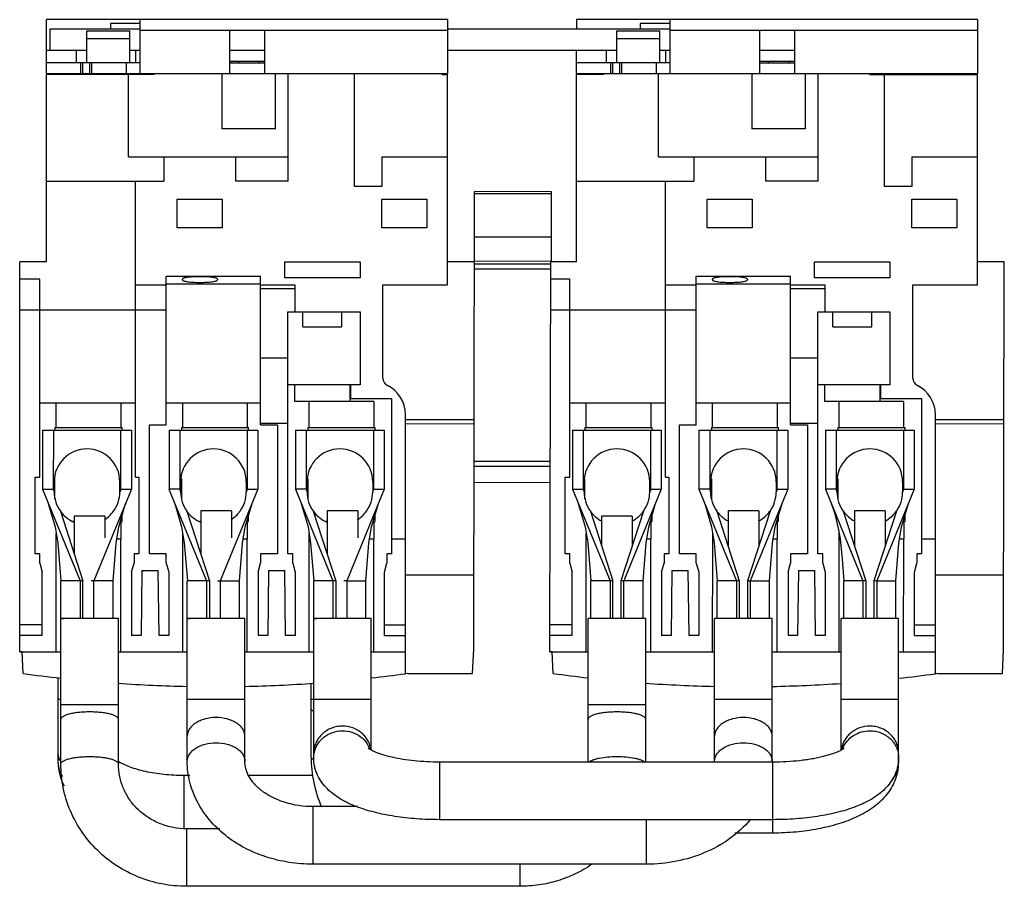
# Model space of a CAD drawing. Units: millimetres. Extents: x 25 to 208, y 84 to 245.
import ezdxf

# ---------------------------------------------------------------- set-up
doc = ezdxf.new("R2010")
doc.units = ezdxf.units.MM
doc.header["$LTSCALE"] = 21.325282
for name, color, linetype in [('00_COMPONENTS', 7, 'CONTINUOUS'), ('00_COMPONENTS_1', 7, 'CONTINUOUS'), ('00_COMPONENTS_2', 7, 'CONTINUOUS'), ('00_COMPONENTS_5', 7, 'CONTINUOUS')]:
    doc.layers.add(name, color=color, linetype=linetype)

msp = doc.modelspace()

# ---------------------------------------------------------------- linework, layer by layer
at = {"layer": '00_COMPONENTS', "color": 7, "linetype": 'Continuous'}
for p, q in [((29.56, 234.93), (29.56, 244.93)), ((104.06, 244.93), (29.56, 244.93)), ((41.41, 244.23), (41.41, 243.23)), ((46.91, 244.23), (41.41, 244.23)), ((46.91, 244.93), (46.91, 234.93)), ((104.06, 244.93), (104.06, 234.93)), ((128.06, 244.93), (128.06, 243.23)), ((202.56, 244.93), (128.06, 244.93)), ((139.91, 244.23), (139.91, 243.23)), ((145.41, 244.23), (139.91, 244.23)), ((145.41, 244.93), (145.41, 234.93)), ((202.56, 244.93), (202.56, 234.93)), ((30.21, 239.23), (30.21, 243.23)), ((30.21, 243.23), (46.91, 243.23)), ((37.04, 236.93), (37.04, 242.87)), ((37.04, 242.87), (45.04, 242.87)), ((45.04, 236.93), (45.04, 242.87)), ((104.06, 242.93), (46.91, 242.93)), ((63.56, 242.93), (63.56, 234.93)), ((70.06, 242.93), (70.06, 234.93)), ((104.06, 243.23), (145.41, 243.23)), ((135.54, 236.93), (135.54, 242.87)), ((135.54, 242.87), (143.54, 242.87)), ((143.54, 236.93), (143.54, 242.87)), ((202.56, 242.93), (145.41, 242.93)), ((162.06, 242.93), (162.06, 234.93)), ((168.56, 242.93), (168.56, 234.93)), ((37.04, 241.44), (45.04, 241.44)), ((135.54, 241.44), (143.54, 241.44)), ((29.56, 239.23), (37.04, 239.23)), ((35.11, 236.93), (35.11, 239.23)), ((45.04, 239.23), (46.91, 239.23)), ((46.11, 239.23), (46.11, 236.93)), ((63.56, 239.23), (70.06, 239.23)), ((104.06, 239.23), (135.54, 239.23)), ((128.06, 234.93), (128.06, 239.23)), ((133.61, 236.93), (133.61, 239.23)), ((143.54, 239.23), (145.41, 239.23)), ((144.61, 239.23), (144.61, 236.93)), ((162.06, 239.23), (168.56, 239.23)), ((46.91, 236.93), (29.56, 236.93)), ((35.91, 234.93), (35.91, 236.93)), ((36.21, 236.93), (36.21, 234.93)), ((37.61, 234.93), (37.61, 236.93)), ((37.91, 236.93), (37.91, 234.93)), ((44.41, 234.93), (44.41, 236.93)), ((63.56, 237.23), (70.06, 237.23)), ((63.56, 236.93), (70.06, 236.93)), ((65.31, 236.93), (65.31, 237.18)), ((145.41, 236.93), (128.06, 236.93)), ((134.41, 234.93), (134.41, 236.93)), ((134.71, 236.93), (134.71, 234.93)), ((136.11, 234.93), (136.11, 236.93)), ((136.41, 236.93), (136.41, 234.93)), ((142.91, 234.93), (142.91, 236.93)), ((162.06, 237.23), (168.56, 237.23)), ((162.06, 236.93), (168.56, 236.93)), ((163.81, 236.93), (163.81, 237.18)), ((29.56, 234.93), (104.06, 234.93)), ((29.56, 199.93), (29.56, 234.73)), ((49.56, 234.73), (29.56, 234.73)), ((44.81, 219.43), (44.81, 234.73)), ((49.56, 234.73), (49.56, 234.93)), ((62.13, 234.93), (62.13, 224.61)), ((72.13, 224.61), (72.13, 234.93)), ((74.46, 214.93), (74.46, 234.93)), ((86.81, 213.93), (86.81, 234.93)), ((103.06, 234.73), (103.06, 234.93)), ((103.06, 234.73), (104.06, 234.73)), ((104.06, 195.64), (104.06, 234.73)), ((128.06, 234.93), (202.56, 234.93)), ((128.06, 199.93), (128.06, 234.73)), ((133.06, 234.73), (128.06, 234.73)), ((133.06, 234.73), (133.06, 234.93)), ((143.31, 219.43), (143.31, 234.93)), ((160.62, 234.93), (160.62, 224.61)), ((170.62, 224.61), (170.62, 234.93)), ((172.96, 214.93), (172.96, 234.93)), ((182.56, 234.73), (182.56, 234.93)), ((182.56, 234.73), (202.56, 234.73)), ((185.31, 213.93), (185.31, 234.73)), ((202.56, 195.64), (202.56, 234.73)), ((72.13, 224.61), (62.13, 224.61)), ((170.62, 224.61), (160.62, 224.61)), ((44.81, 219.43), (74.46, 219.43)), ((51.36, 219.43), (51.36, 214.93)), ((64.76, 214.93), (64.76, 219.43)), ((91.86, 219.43), (91.86, 213.93)), ((91.86, 219.43), (104.06, 219.43)), ((143.31, 219.43), (172.96, 219.43)), ((149.86, 219.43), (149.86, 214.93)), ((163.26, 214.93), (163.26, 219.43)), ((190.36, 219.43), (202.56, 219.43)), ((190.36, 219.43), (190.36, 213.93)), ((29.56, 214.93), (51.36, 214.93)), ((46.06, 159.88), (46.06, 214.93)), ((74.46, 214.93), (64.76, 214.93)), ((128.06, 214.93), (149.86, 214.93)), ((144.56, 159.88), (144.56, 214.93)), ((172.96, 214.93), (163.26, 214.93)), ((91.86, 213.93), (86.81, 213.93)), ((108.94, 127.88), (109.08, 212.96)), ((123.39, 212.93), (109.08, 212.96)), ((123.39, 212.54), (109.08, 212.57)), ((123.37, 199.93), (123.39, 212.93)), ((190.36, 213.93), (185.31, 213.93)), ((53.85, 206.23), (53.85, 211.53)), ((53.85, 211.53), (62.2, 211.53)), ((62.2, 211.53), (62.2, 206.23)), ((91.88, 206.23), (91.88, 211.53)), ((91.88, 211.53), (100.23, 211.53)), ((100.23, 211.53), (100.23, 206.23)), ((152.35, 206.23), (152.35, 211.53)), ((152.35, 211.53), (160.7, 211.53)), ((160.7, 211.53), (160.7, 206.23)), ((190.38, 211.53), (198.73, 211.53)), ((190.38, 206.23), (190.38, 211.53)), ((198.73, 211.53), (198.73, 206.23)), ((62.2, 206.23), (53.85, 206.23)), ((100.23, 206.23), (91.88, 206.23)), ((160.7, 206.23), (152.35, 206.23)), ((198.73, 206.23), (190.38, 206.23)), ((123.37, 204.49), (109.07, 204.52)), ((24.56, 127.43), (24.56, 199.93)), ((29.56, 199.93), (24.56, 199.93)), ((73.81, 196.93), (73.81, 199.93)), ((73.81, 199.93), (87.81, 199.93)), ((87.81, 199.93), (87.81, 196.93)), ((109.06, 199.93), (104.06, 199.93)), ((109.06, 200.08), (123.37, 200.05)), ((109.06, 199.56), (123.3, 199.53)), ((123.06, 130.43), (123.3, 199.93)), ((128.06, 199.93), (123.3, 199.93)), ((172.31, 199.93), (186.31, 199.93)), ((172.31, 196.93), (172.31, 199.93)), ((186.31, 199.93), (186.31, 196.93)), ((207.56, 199.93), (202.56, 199.93)), ((207.43, 127.88), (207.56, 199.93)), ((123.29, 198.53), (109.06, 198.56)), ((28.31, 196.69), (24.56, 196.71)), ((28.31, 159.88), (28.31, 196.69)), ((51.81, 169.63), (51.81, 197.26)), ((51.81, 197.26), (69.31, 197.26)), ((51.81, 195.81), (69.31, 195.81)), ((54.8, 196.54), (54.8, 196.7)), ((61.3, 196.7), (61.3, 196.54)), ((69.31, 169.63), (69.31, 197.26)), ((87.81, 196.93), (73.81, 196.93)), ((126.81, 196.69), (123.29, 196.71)), ((126.81, 159.88), (126.81, 196.69)), ((150.31, 197.26), (167.81, 197.26)), ((150.31, 169.63), (150.31, 197.26)), ((150.31, 195.81), (167.81, 195.81)), ((153.3, 196.54), (153.3, 196.7)), ((159.8, 196.7), (159.8, 196.54)), ((167.81, 169.63), (167.81, 197.26)), ((186.31, 196.93), (172.31, 196.93)), ((51.81, 195.55), (46.06, 195.55)), ((75.76, 195.55), (69.31, 195.55)), ((69.31, 194.97), (75.76, 194.97)), ((75.76, 190.63), (75.76, 195.55)), ((92.06, 178.26), (92.06, 195.64)), ((92.06, 195.64), (104.06, 195.64)), ((150.31, 195.55), (144.56, 195.55)), ((174.26, 195.55), (167.81, 195.55)), ((167.81, 194.97), (174.26, 194.97)), ((174.26, 190.63), (174.26, 195.55)), ((190.56, 195.64), (202.56, 195.64)), ((190.56, 178.26), (190.56, 195.64)), ((28.31, 190.92), (24.56, 190.93)), ((51.81, 190.93), (28.31, 190.93)), ((74.41, 145.63), (74.41, 190.63)), ((74.41, 190.63), (87.81, 190.63)), ((77.21, 187.83), (77.21, 190.63)), ((84.41, 187.83), (84.41, 190.63)), ((87.81, 190.63), (87.81, 177.03)), ((126.81, 190.92), (123.27, 190.93)), ((150.31, 190.93), (126.81, 190.93)), ((172.91, 190.63), (186.31, 190.63)), ((172.91, 145.63), (172.91, 190.63)), ((175.71, 187.83), (175.71, 190.63)), ((182.91, 187.83), (182.91, 190.63)), ((186.31, 190.63), (186.31, 177.03)), ((77.21, 187.83), (84.41, 187.83)), ((175.71, 187.83), (182.91, 187.83)), ((69.31, 182.05), (74.41, 182.05)), ((167.81, 182.05), (172.91, 182.05)), ((87.81, 177.03), (74.41, 177.03)), ((75.71, 173.93), (75.71, 177.03)), ((85.91, 177.03), (85.91, 173.93)), ((86.06, 177.03), (86.06, 174.53)), ((186.31, 177.03), (172.91, 177.03)), ((174.21, 173.93), (174.21, 177.03)), ((184.41, 177.03), (184.41, 173.93)), ((184.56, 177.03), (184.56, 174.53)), ((90.36, 173.93), (75.71, 173.93)), ((78.36, 169.13), (78.36, 173.93)), ((86.06, 174.53), (93.71, 174.53)), ((90.36, 173.93), (90.36, 169.13)), ((93.71, 145.63), (93.71, 174.53)), ((188.85, 173.93), (174.21, 173.93)), ((176.85, 169.13), (176.85, 173.93)), ((184.56, 174.53), (192.21, 174.53)), ((188.85, 173.93), (188.85, 169.13)), ((192.21, 145.63), (192.21, 174.53)), ((28.31, 173.73), (46.06, 173.73)), ((31.36, 169.13), (31.36, 173.73)), ((43.36, 173.73), (43.36, 169.13)), ((51.81, 173.73), (69.31, 173.73)), ((54.86, 169.13), (54.86, 173.73)), ((66.86, 173.73), (66.86, 169.13)), ((126.81, 173.73), (144.56, 173.73)), ((129.85, 169.13), (129.85, 173.73)), ((141.85, 173.73), (141.85, 169.13)), ((150.31, 173.73), (167.81, 173.73)), ((153.35, 169.13), (153.35, 173.73)), ((165.35, 173.73), (165.35, 169.13)), ((96.26, 123.34), (96.26, 171.53)), ((109.01, 170.52), (96.26, 170.55)), ((194.75, 123.34), (194.75, 171.53)), ((207.51, 170.52), (194.75, 170.55)), ((28.82, 168.63), (28.82, 157.62)), ((28.82, 168.63), (45.32, 168.63)), ((30.82, 168.63), (30.81, 157.63)), ((31.11, 169.13), (31.11, 168.63)), ((31.11, 169.13), (43.61, 169.13)), ((43.32, 168.63), (43.32, 157.63)), ((43.61, 168.63), (43.61, 169.13)), ((45.32, 168.63), (45.32, 157.63)), ((48.66, 145.63), (48.66, 169.63)), ((48.66, 169.63), (51.81, 169.63)), ((52.32, 168.63), (52.32, 157.62)), ((52.32, 168.63), (68.82, 168.63)), ((54.32, 168.63), (54.31, 157.63)), ((54.61, 169.13), (54.61, 168.63)), ((54.61, 169.13), (67.11, 169.13)), ((66.82, 168.63), (66.82, 157.63)), ((67.11, 168.63), (67.11, 169.13)), ((68.82, 168.63), (68.82, 157.63)), ((69.31, 169.93), (74.41, 169.93)), ((69.31, 169.63), (72.46, 169.63)), ((72.46, 169.63), (72.46, 145.63)), ((75.82, 168.63), (75.82, 157.62)), ((75.82, 168.63), (92.32, 168.63)), ((77.82, 168.63), (77.81, 157.63)), ((78.11, 169.13), (78.11, 168.63)), ((78.11, 169.13), (90.61, 169.13)), ((90.32, 168.63), (90.32, 157.63)), ((90.61, 168.63), (90.61, 169.13)), ((92.32, 168.63), (92.32, 157.63)), ((96.26, 169.85), (109.01, 169.82)), ((127.31, 168.63), (143.81, 168.63)), ((127.31, 168.63), (127.31, 157.62)), ((129.31, 168.63), (129.31, 157.63)), ((129.61, 169.13), (142.11, 169.13)), ((129.61, 169.13), (129.61, 168.63)), ((141.81, 168.63), (141.81, 157.63)), ((142.11, 168.63), (142.11, 169.13)), ((143.81, 168.63), (143.81, 157.63)), ((147.16, 169.63), (150.31, 169.63)), ((147.16, 145.63), (147.16, 169.63)), ((150.81, 168.63), (167.31, 168.63)), ((150.81, 168.63), (150.81, 157.62)), ((152.81, 168.63), (152.81, 157.63)), ((153.11, 169.13), (165.61, 169.13)), ((153.11, 169.13), (153.11, 168.63)), ((165.31, 168.63), (165.31, 157.63)), ((165.61, 168.63), (165.61, 169.13)), ((167.31, 168.63), (167.31, 157.63)), ((167.81, 169.93), (172.91, 169.93)), ((167.81, 169.63), (170.96, 169.63)), ((170.96, 169.63), (170.96, 145.63)), ((174.31, 168.63), (190.81, 168.63)), ((174.31, 168.63), (174.31, 157.62)), ((176.31, 168.63), (176.31, 157.63)), ((176.61, 169.13), (189.11, 169.13)), ((176.61, 169.13), (176.61, 168.63)), ((188.81, 168.63), (188.81, 157.63)), ((189.11, 168.63), (189.11, 169.13)), ((190.81, 168.63), (190.81, 157.63)), ((194.75, 169.85), (207.5, 169.82)), ((109, 162.88), (123.17, 162.85)), ((123.17, 161.85), (109, 161.88)), ((27.41, 145.63), (27.41, 159.88)), ((27.41, 159.88), (28.31, 159.88)), ((31.11, 155.84), (31.11, 159.57)), ((46.06, 159.88), (46.71, 159.88)), ((46.71, 159.88), (46.71, 145.63)), ((54.61, 159.57), (54.61, 155.81)), ((78.11, 159.57), (78.11, 155.81)), ((125.91, 159.88), (126.81, 159.88)), ((125.91, 145.63), (125.91, 159.88)), ((129.61, 155.84), (129.61, 159.57)), ((144.56, 159.88), (145.21, 159.88)), ((145.21, 159.88), (145.21, 145.63)), ((153.11, 159.57), (153.11, 155.81)), ((176.61, 159.57), (176.61, 155.81)), ((28.81, 157.62), (35.79, 140.63)), ((30.97, 157.63), (30.82, 157.63)), ((30.97, 159.03), (30.97, 157.14)), ((45.32, 157.63), (38.34, 140.63)), ((43.17, 157.13), (43.17, 159.03)), ((43.32, 157.63), (43.17, 157.63)), ((43.28, 157.45), (43.22, 157.28)), ((43.33, 157.62), (43.28, 157.45)), ((43.33, 157.63), (45.32, 157.63)), ((54.31, 157.63), (52.31, 157.62)), ((52.31, 157.62), (59.29, 140.63)), ((54.47, 157.63), (54.32, 157.63)), ((54.47, 157.13), (54.47, 159.03)), ((68.82, 157.63), (61.84, 140.62)), ((66.67, 159.03), (66.67, 157.13)), ((66.82, 157.63), (66.67, 157.63)), ((66.78, 157.45), (66.72, 157.28)), ((66.83, 157.62), (66.78, 157.45)), ((66.83, 157.63), (68.82, 157.63)), ((77.81, 157.63), (75.81, 157.62)), ((75.81, 157.62), (82.79, 140.63)), ((77.97, 157.63), (77.82, 157.63)), ((77.97, 157.13), (77.97, 159.03)), ((92.32, 157.63), (85.34, 140.62)), ((90.17, 159.03), (90.17, 157.13)), ((90.32, 157.63), (90.17, 157.63)), ((90.28, 157.45), (90.22, 157.28)), ((90.33, 157.62), (90.28, 157.45)), ((90.33, 157.63), (92.32, 157.63)), ((123.16, 158.85), (108.99, 158.88)), ((127.31, 157.62), (134.29, 140.63)), ((129.46, 157.63), (129.31, 157.63)), ((129.46, 159.03), (129.46, 157.14)), ((143.81, 157.63), (136.84, 140.63)), ((141.66, 157.13), (141.66, 159.03)), ((141.81, 157.63), (141.66, 157.63)), ((141.77, 157.45), (141.72, 157.28)), ((141.83, 157.62), (141.77, 157.45)), ((141.82, 157.63), (143.81, 157.63)), ((152.81, 157.63), (150.81, 157.62)), ((150.81, 157.62), (157.78, 140.63)), ((152.96, 157.63), (152.81, 157.63)), ((152.96, 157.13), (152.96, 159.03)), ((167.31, 157.63), (160.34, 140.62)), ((165.16, 159.03), (165.16, 157.13)), ((165.31, 157.63), (165.16, 157.63)), ((165.27, 157.45), (165.22, 157.28)), ((165.33, 157.62), (165.27, 157.45)), ((165.32, 157.63), (167.31, 157.63)), ((176.31, 157.63), (174.31, 157.62)), ((174.31, 157.62), (181.28, 140.63)), ((176.46, 157.63), (176.31, 157.63)), ((176.46, 157.13), (176.46, 159.03)), ((190.81, 157.63), (183.84, 140.62)), ((188.66, 159.03), (188.66, 157.13)), ((188.81, 157.63), (188.66, 157.63)), ((188.77, 157.45), (188.72, 157.28)), ((188.83, 157.62), (188.77, 157.45)), ((188.82, 157.63), (190.81, 157.63)), ((43.22, 157.28), (43.17, 157.1)), ((66.72, 157.28), (66.67, 157.1)), ((90.22, 157.28), (90.17, 157.1)), ((141.72, 157.28), (141.66, 157.1)), ((165.22, 157.28), (165.16, 157.1)), ((188.72, 157.28), (188.66, 157.1)), ((32.13, 153.54), (36.32, 140.63)), ((43.61, 151.63), (43.61, 152.86)), ((55.63, 153.54), (59.82, 140.63)), ((67.11, 151.63), (67.11, 152.86)), ((79.13, 153.54), (83.31, 140.63)), ((90.61, 151.63), (90.61, 152.86)), ((130.63, 153.54), (134.81, 140.63)), ((140.51, 153.56), (136.31, 140.63)), ((142.11, 151.63), (142.11, 152.86)), ((154.13, 153.54), (158.31, 140.63)), ((164.01, 153.56), (159.81, 140.63)), ((165.61, 151.63), (165.61, 152.86)), ((177.63, 153.54), (181.81, 140.63)), ((187.51, 153.56), (183.31, 140.63)), ((189.11, 151.63), (189.11, 152.86)), ((34.71, 151.63), (34.46, 151.63)), ((43.36, 151.63), (43.36, 148.38)), ((43.36, 151.63), (43.61, 151.63)), ((58.21, 151.63), (57.96, 151.63)), ((66.86, 151.63), (66.86, 148.38)), ((66.86, 151.63), (67.11, 151.63)), ((81.71, 151.63), (81.46, 151.63)), ((90.36, 151.63), (90.36, 148.38)), ((90.36, 151.63), (90.61, 151.63)), ((142.11, 151.63), (141.86, 151.63)), ((141.86, 151.63), (141.86, 148.38)), ((165.61, 151.63), (165.36, 151.63)), ((165.36, 151.63), (165.36, 148.38)), ((189.11, 151.63), (188.86, 151.63)), ((188.86, 151.63), (188.86, 148.38)), ((31.36, 148.38), (31.36, 149.4)), ((31.36, 127.43), (31.36, 148.38)), ((31.53, 148.38), (31.36, 148.38)), ((43.36, 148.38), (42.6, 148.38)), ((43.36, 127.43), (43.36, 148.38)), ((54.86, 148.38), (54.86, 149.4)), ((54.86, 127.43), (54.86, 148.38)), ((55.03, 148.38), (54.86, 148.38)), ((66.86, 148.38), (66.1, 148.38)), ((66.86, 127.43), (66.86, 148.38)), ((78.36, 148.38), (78.36, 149.4)), ((78.36, 127.43), (78.36, 148.38)), ((78.53, 148.38), (78.36, 148.38)), ((90.36, 148.38), (89.6, 148.38)), ((90.36, 127.43), (90.36, 148.38)), ((93.71, 148.43), (96.26, 148.43)), ((129.85, 127.43), (129.86, 148.38)), ((129.86, 148.38), (129.86, 149.4)), ((130.02, 148.38), (129.86, 148.38)), ((141.86, 148.38), (141.1, 148.38)), ((141.85, 127.43), (141.86, 148.38)), ((153.35, 127.43), (153.36, 148.38)), ((153.36, 148.38), (153.36, 149.4)), ((153.52, 148.38), (153.36, 148.38)), ((165.36, 148.38), (164.6, 148.38)), ((165.35, 127.43), (165.36, 148.38)), ((176.85, 127.43), (176.86, 148.38)), ((176.86, 148.38), (176.86, 149.51)), ((177.04, 148.38), (176.86, 148.38)), ((188.86, 148.38), (188.1, 148.38)), ((188.85, 127.43), (188.86, 148.38)), ((192.21, 148.43), (194.75, 148.43)), ((28.31, 145.63), (27.41, 145.63)), ((28.31, 143.91), (28.31, 145.63)), ((45.81, 145.63), (45.81, 143.91)), ((46.71, 145.63), (45.81, 145.63)), ((51.81, 145.63), (48.66, 145.63)), ((51.81, 143.91), (51.81, 145.63)), ((69.31, 145.63), (69.31, 143.91)), ((72.46, 145.63), (69.31, 145.63)), ((75.31, 145.63), (74.41, 145.63)), ((75.31, 143.91), (75.31, 145.63)), ((92.81, 145.63), (92.81, 143.91)), ((93.71, 145.63), (92.81, 145.63)), ((126.81, 145.63), (125.91, 145.63)), ((126.81, 143.91), (126.81, 145.63)), ((145.21, 145.63), (144.31, 145.63)), ((144.31, 145.63), (144.31, 143.91)), ((150.31, 145.63), (147.16, 145.63)), ((150.31, 143.91), (150.31, 145.63)), ((170.96, 145.63), (167.81, 145.63)), ((167.81, 145.63), (167.81, 143.91)), ((173.81, 145.63), (172.91, 145.63)), ((173.81, 143.91), (173.81, 145.63)), ((192.21, 145.63), (191.31, 145.63)), ((191.31, 145.63), (191.31, 143.91)), ((28.31, 143.91), (28.76, 142.23)), ((45.36, 142.23), (45.81, 143.91)), ((51.81, 143.91), (52.26, 142.23)), ((68.86, 142.23), (69.31, 143.91)), ((75.31, 143.91), (75.76, 142.23)), ((92.36, 142.23), (92.81, 143.91)), ((126.81, 143.91), (127.26, 142.23)), ((143.86, 142.23), (144.31, 143.91)), ((150.31, 143.91), (150.76, 142.23)), ((167.36, 142.23), (167.81, 143.91)), ((173.81, 143.91), (174.26, 142.23)), ((190.86, 142.23), (191.31, 143.91)), ((28.76, 130.43), (28.76, 142.23)), ((45.36, 142.23), (45.36, 130.43)), ((47.29, 142.54), (47.15, 130.43)), ((47.29, 142.54), (50.32, 142.54)), ((50.47, 130.43), (50.32, 142.54)), ((52.26, 142.23), (52.26, 130.43)), ((68.86, 142.23), (68.86, 130.43)), ((70.8, 142.54), (70.65, 130.43)), ((70.8, 142.54), (73.83, 142.54)), ((73.97, 130.43), (73.83, 142.54)), ((75.76, 142.23), (75.76, 130.43)), ((92.36, 130.43), (92.36, 142.23)), ((96.26, 141.75), (108.96, 141.72)), ((127.26, 130.43), (127.26, 142.23)), ((143.86, 142.23), (143.86, 130.43)), ((145.79, 142.54), (145.65, 130.43)), ((145.79, 142.54), (148.82, 142.54)), ((148.97, 130.43), (148.82, 142.54)), ((150.76, 142.23), (150.76, 130.43)), ((167.36, 142.23), (167.36, 130.43)), ((169.29, 142.54), (169.15, 130.43)), ((169.29, 142.54), (172.32, 142.54)), ((172.47, 130.43), (172.32, 142.54)), ((174.26, 142.23), (174.26, 130.43)), ((190.86, 130.43), (190.86, 142.23)), ((194.75, 141.75), (207.46, 141.72)), ((32.22, 133.63), (32.22, 140.63)), ((36.32, 140.63), (32.22, 140.63)), ((35.79, 140.63), (35.79, 133.63)), ((36.32, 133.63), (36.32, 140.63)), ((41.92, 140.63), (37.82, 140.63)), ((38.34, 133.63), (38.34, 140.63)), ((41.92, 133.63), (41.92, 140.63)), ((55.71, 133.63), (55.71, 140.63)), ((56.2, 140.63), (55.71, 140.63)), ((59.81, 140.63), (56.2, 140.63)), ((59.29, 140.63), (59.29, 133.63)), ((59.81, 140.63), (59.81, 133.63)), ((61.31, 140.62), (65.41, 140.63)), ((61.84, 140.62), (61.84, 133.63)), ((65.41, 133.63), (65.41, 140.63)), ((79.21, 133.63), (79.21, 140.63)), ((82.79, 140.63), (79.21, 140.63)), ((82.79, 140.63), (82.79, 133.63)), ((83.31, 140.63), (82.79, 140.63)), ((83.31, 140.63), (83.31, 133.63)), ((85.34, 140.62), (84.81, 140.62)), ((85.34, 140.63), (88.91, 140.63)), ((85.34, 140.62), (85.34, 133.63)), ((88.91, 133.63), (88.91, 140.63)), ((134.81, 140.63), (130.71, 140.63)), ((130.71, 133.63), (130.71, 140.63)), ((134.29, 140.63), (134.29, 133.63)), ((134.81, 133.63), (134.81, 140.63)), ((140.41, 140.63), (136.31, 140.63)), ((136.31, 140.63), (136.31, 133.63)), ((136.84, 133.63), (136.84, 140.63)), ((140.41, 133.63), (140.41, 140.63)), ((154.7, 140.63), (154.21, 140.63)), ((154.21, 133.63), (154.21, 140.63)), ((158.31, 140.63), (154.7, 140.63)), ((157.78, 140.63), (157.78, 133.63)), ((158.31, 140.63), (158.31, 133.63)), ((159.81, 140.62), (163.91, 140.63)), ((159.81, 140.62), (159.81, 133.63)), ((160.34, 140.62), (160.34, 133.63)), ((163.91, 133.63), (163.91, 140.63)), ((181.28, 140.63), (177.71, 140.63)), ((177.71, 133.63), (177.71, 140.63)), ((181.81, 140.63), (181.28, 140.63)), ((181.28, 140.63), (181.28, 133.63)), ((181.81, 140.63), (181.81, 133.63)), ((183.84, 140.62), (183.31, 140.62)), ((183.31, 140.62), (183.31, 133.63)), ((183.84, 140.63), (187.41, 140.63)), ((183.84, 140.62), (183.84, 133.63)), ((187.41, 133.63), (187.41, 140.63)), ((32.22, 133.63), (32.77, 133.63)), ((55.71, 133.63), (56.27, 133.63)), ((79.21, 133.63), (79.77, 133.63)), ((28.76, 132.42), (24.56, 132.43)), ((92.36, 132.43), (96.26, 132.43)), ((127.26, 132.42), (123.06, 132.43)), ((190.86, 132.43), (194.75, 132.43)), ((28.76, 130.43), (24.56, 130.43)), ((47.15, 130.43), (45.36, 130.43)), ((52.26, 130.43), (50.47, 130.43)), ((70.65, 130.43), (68.86, 130.43)), ((75.76, 130.43), (73.97, 130.43)), ((92.36, 130.43), (96.26, 130.43)), ((127.26, 130.43), (123.06, 130.43)), ((123.06, 127.43), (123.06, 130.43)), ((145.65, 130.43), (143.86, 130.43)), ((150.76, 130.43), (148.97, 130.43)), ((169.15, 130.43), (167.36, 130.43)), ((174.26, 130.43), (172.47, 130.43)), ((190.86, 130.43), (194.75, 130.43)), ((24.56, 127.43), (32.21, 127.43)), ((25.01, 127.4), (24.56, 127.4)), ((25.22, 123.38), (25.01, 127.4)), ((42.91, 127.43), (55.71, 127.43)), ((66.41, 127.43), (79.21, 127.43)), ((89.91, 127.43), (96.26, 127.43)), ((108.7, 123.4), (108.94, 127.88)), ((123.06, 127.43), (130.21, 127.43)), ((123.51, 127.4), (123.06, 127.4)), ((123.72, 123.38), (123.51, 127.4)), ((140.91, 127.43), (153.71, 127.43)), ((164.41, 127.43), (177.21, 127.43)), ((187.91, 127.43), (194.75, 127.43)), ((207.2, 123.4), (207.43, 127.88)), ((96.71, 123.4), (96.26, 123.34)), ((96.71, 123.4), (108.7, 123.4)), ((195.21, 123.4), (194.75, 123.34)), ((195.21, 123.4), (207.2, 123.4))]:
    msp.add_line(p, q, dxfattribs=at)
for points in [[(29.88, 155.01), (31.16, 150.67), (31.64, 147.66), (32.22, 140.63)], [(41.92, 140.63), (42.48, 147.64), (42.96, 150.64), (44.24, 155.01)], [(53.38, 155.01), (54.66, 150.67), (55.14, 147.66), (55.72, 140.63)], [(65.42, 140.63), (65.98, 147.64), (66.46, 150.64), (67.74, 155.01)], [(76.9, 154.97), (78.17, 150.64), (78.64, 147.64), (79.22, 140.63)], [(88.92, 140.63), (89.48, 147.64), (89.96, 150.64), (91.24, 155.01)], [(128.38, 155.01), (129.65, 150.67), (130.14, 147.66), (130.71, 140.63)], [(140.41, 140.63), (140.98, 147.64), (141.46, 150.64), (142.74, 155.01)], [(151.88, 155.01), (153.15, 150.67), (153.64, 147.66), (154.21, 140.63)], [(163.91, 140.63), (164.48, 147.64), (164.96, 150.64), (166.24, 155.01)], [(175.37, 155.04), (176.06, 153.08), (176.76, 150.12), (177.03, 148.44), (177.45, 144.62), (177.71, 140.63)], [(187.41, 140.63), (187.98, 147.64), (188.46, 150.64), (189.74, 155.01)]]:
    msp.add_lwpolyline(points, dxfattribs=at)
for centre, radius, start, end in [((93.56, 178.26), 1.5, 180, 243.8658), ((192.06, 178.26), 1.5, 180, 243.8658), ((90.26, 171.53), 6, 0, 63.8658), ((188.75, 171.53), 6, 0, 63.8658), ((37.07, 159.03), 6.1, 0, 180), ((60.57, 159.03), 6.1, 0, 180), ((84.07, 159.03), 6.1, 0, 180), ((135.56, 159.03), 6.1, 0, 180), ((159.06, 159.03), 6.1, 0, 180), ((182.56, 159.03), 6.1, 0, 180), ((37.07, 157.13), 6.1, 179.9061, 216.0267), ((37.07, 157.13), 6.1, 324.2487, 360), ((60.57, 157.13), 6.1, 179.9375, 216.0267), ((60.57, 157.13), 6.1, 324.2487, 360), ((84.07, 157.13), 6.1, 179.9375, 216.0267), ((84.07, 157.13), 6.1, 324.2487, 360), ((135.56, 157.13), 6.1, 179.9061, 216.0267), ((135.56, 157.13), 6.1, 324.2487, 360), ((159.06, 157.13), 6.1, 179.9375, 216.0267), ((159.06, 157.13), 6.1, 324.2487, 360), ((182.56, 157.13), 6.1, 179.9375, 216.0267), ((182.56, 157.13), 6.1, 324.2487, 360), ((37.07, 157.13), 6.1, 216.2419, 246.5506), ((37.07, 157.13), 6.1, 302.6005, 324.0164), ((60.57, 157.13), 6.1, 216.2423, 246.548), ((60.57, 157.13), 6.1, 302.5983, 324.016), ((84.07, 157.13), 6.1, 216.2423, 246.5354), ((84.07, 157.13), 6.1, 302.5845, 324.016), ((135.56, 157.13), 6.1, 216.2419, 242.2129), ((135.56, 157.13), 6.1, 297.7905, 324.0164), ((159.06, 157.13), 6.1, 216.2423, 242.2043), ((159.06, 157.13), 6.1, 297.7796, 324.016), ((182.56, 157.13), 6.1, 216.2423, 242.1899), ((182.56, 157.13), 6.1, 297.7651, 324.016), ((60.92, 381.38), 260.45, 262.1231, 263.6668), ((60.92, 381.38), 260.45, 276.3968, 277.799), ((159.41, 381.38), 260.45, 262.1231, 263.5618), ((159.41, 381.38), 260.45, 276.283, 277.799), ((60.92, 381.38), 260.45, 266.027, 268.8517), ((60.92, 381.38), 260.45, 271.2124, 274.0367), ((159.41, 381.38), 260.45, 265.9261, 268.7452), ((159.41, 381.38), 260.45, 271.1005, 273.9193)]:
    msp.add_arc(centre, radius, start, end, dxfattribs=at)
for points, knots in [([(61.3, 196.7), (61.3, 196.73), (61.24, 196.79), (61.16, 196.83), (60.99, 196.89), (60.72, 196.96), (60.14, 197.05), (59.23, 197.13), (58.05, 197.16), (56.87, 197.13), (55.97, 197.05), (55.38, 196.96), (55.11, 196.89), (54.95, 196.83), (54.86, 196.79), (54.8, 196.73), (54.8, 196.7)], [0, 0, 0, 0, 0.016204, 0.029491, 0.046781, 0.093301, 0.154754, 0.313468, 0.49997, 0.686478, 0.845225, 0.906696, 0.95322, 0.97051, 0.983797, 1, 1, 1, 1]), ([(54.8, 196.54), (54.8, 196.5), (54.86, 196.45), (54.95, 196.4), (55.11, 196.34), (55.38, 196.28), (55.97, 196.18), (56.87, 196.11), (58.05, 196.08), (59.23, 196.11), (60.14, 196.18), (60.72, 196.28), (60.99, 196.34), (61.16, 196.4), (61.24, 196.45), (61.3, 196.5), (61.3, 196.54)], [0, 0, 0, 0, 0.016204, 0.029492, 0.046783, 0.093305, 0.154761, 0.31348, 0.499984, 0.686489, 0.84522, 0.906684, 0.953214, 0.970507, 0.983795, 1, 1, 1, 1]), ([(159.8, 196.7), (159.8, 196.73), (159.74, 196.79), (159.65, 196.83), (159.49, 196.89), (159.22, 196.96), (158.63, 197.05), (157.73, 197.13), (156.55, 197.16), (155.36, 197.13), (154.46, 197.05), (153.88, 196.96), (153.61, 196.89), (153.44, 196.83), (153.35, 196.79), (153.3, 196.73), (153.3, 196.7)], [0, 0, 0, 0, 0.016204, 0.029492, 0.046783, 0.093305, 0.154761, 0.31348, 0.499984, 0.686489, 0.84522, 0.906684, 0.953214, 0.970507, 0.983795, 1, 1, 1, 1]), ([(153.3, 196.54), (153.3, 196.5), (153.35, 196.45), (153.44, 196.4), (153.61, 196.34), (153.88, 196.28), (154.46, 196.18), (155.36, 196.11), (156.55, 196.08), (157.73, 196.11), (158.63, 196.18), (159.22, 196.28), (159.49, 196.34), (159.65, 196.4), (159.74, 196.45), (159.8, 196.5), (159.8, 196.54)], [0, 0, 0, 0, 0.016204, 0.029492, 0.046783, 0.093305, 0.154761, 0.31348, 0.499984, 0.686489, 0.84522, 0.906684, 0.953214, 0.970507, 0.983795, 1, 1, 1, 1]), ([(28.81, 157.62), (28.98, 157.62), (29.4, 157.62), (30.06, 157.62), (30.56, 157.63), (30.81, 157.63)], [0, 0, 0, 0, 0.25, 0.625, 1, 1, 1, 1]), ([(127.31, 157.62), (127.48, 157.62), (127.89, 157.62), (128.56, 157.62), (129.06, 157.63), (129.31, 157.63)], [0, 0, 0, 0, 0.25, 0.625, 1, 1, 1, 1])]:
    msp.add_open_spline(points, degree=3, knots=knots, dxfattribs=at)
for points in [[(30.81, 157.63), (30.83, 157.57), (30.85, 157.52), (30.86, 157.46)], [(30.86, 157.46), (30.9, 157.35), (30.93, 157.24), (30.97, 157.14)], [(54.31, 157.63), (54.33, 157.57), (54.35, 157.52), (54.36, 157.46)], [(54.36, 157.46), (54.4, 157.35), (54.43, 157.24), (54.47, 157.13)], [(77.81, 157.63), (77.83, 157.57), (77.85, 157.52), (77.86, 157.46)], [(77.86, 157.46), (77.9, 157.35), (77.93, 157.24), (77.97, 157.13)], [(129.31, 157.63), (129.33, 157.57), (129.34, 157.52), (129.36, 157.46)], [(129.36, 157.46), (129.39, 157.35), (129.43, 157.24), (129.46, 157.14)], [(152.81, 157.63), (152.83, 157.57), (152.84, 157.52), (152.86, 157.46)], [(152.86, 157.46), (152.89, 157.35), (152.93, 157.24), (152.96, 157.13)], [(176.31, 157.63), (176.33, 157.57), (176.34, 157.52), (176.36, 157.46)], [(176.36, 157.46), (176.39, 157.35), (176.43, 157.24), (176.46, 157.13)]]:
    msp.add_open_spline(points, degree=3, dxfattribs=at)
at = {"layer": '00_COMPONENTS_1', "color": 7, "linetype": 'Continuous'}
for p, q in [((70.06, 237.18), (63.56, 237.18)), ((69.06, 237.18), (69.06, 236.93)), ((168.56, 237.18), (162.06, 237.18)), ((167.56, 237.18), (167.56, 236.93))]:
    msp.add_line(p, q, dxfattribs=at)
at = {"layer": '00_COMPONENTS_2', "color": 7, "linetype": 'Continuous'}
for p, q in [((31.71, 106.74), (31.71, 122.61)), ((31.71, 118.63), (32.21, 118.63)), ((187.91, 106.74), (187.91, 107.71)), ((55.06, 104.48), (55.06, 94.6)), ((55.06, 104.48), (56.19, 104.48)), ((67.15, 104.48), (78.97, 104.48)), ((164.56, 93.78), (164.56, 96.21)), ((157.5, 93.78), (164.56, 93.78))]:
    msp.add_line(p, q, dxfattribs=at)
for centre, radius, start, end in [((46.49, 112.63), 6.62, 237.16, 238.5121), ((183.49, 106.74), 4.41, 350.6683, 359.9756)]:
    msp.add_arc(centre, radius, start, end, dxfattribs=at)
for points, knots in [([(32.07, 107.18), (31.95, 107.46), (31.77, 108.03), (31.71, 108.63), (31.71, 108.93)], [0, 0, 0, 0, 0.501775, 1, 1, 1, 1]), ([(31.71, 106.74), (31.71, 106), (31.9, 104.52), (32.46, 103.14), (32.81, 102.5)], [0, 0, 0, 0, 0.502675, 1, 1, 1, 1]), ([(31.71, 106.74), (31.71, 106.3), (31.85, 105.4), (32.24, 104.59), (32.49, 104.21)], [0, 0, 0, 0, 0.496284, 1, 1, 1, 1]), ([(43.03, 106.98), (43.31, 106.81), (43.97, 106.47), (45.09, 106), (46.43, 105.57), (48.53, 105.04), (51.42, 104.6), (53.82, 104.48), (55.06, 104.48)], [0, 0, 0, 0, 0.07983, 0.178949, 0.293624, 0.420698, 0.700987, 1, 1, 1, 1]), ([(164.56, 93.78), (165.99, 93.78), (168.8, 93.91), (172.9, 94.47), (176.71, 95.39), (180.17, 96.68), (183.18, 98.38), (185.28, 100.24), (186.58, 102), (187.32, 103.47), (187.8, 105.07), (187.91, 106.18), (187.91, 106.74)], [0, 0, 0, 0, 0.145982, 0.287834, 0.422201, 0.547256, 0.663646, 0.774934, 0.830421, 0.886429, 0.94296, 1, 1, 1, 1]), ([(186.74, 103.71), (187.03, 104.04), (187.51, 104.76), (187.78, 105.6), (187.85, 106.02)], [0, 0, 0, 0, 0.504903, 1, 1, 1, 1])]:
    msp.add_open_spline(points, degree=3, knots=knots, dxfattribs=at)
at = {"layer": '00_COMPONENTS_5', "color": 7, "linetype": 'Continuous'}
for p, q in [((34.71, 152.63), (34.71, 145.58)), ((40.41, 152.63), (34.71, 152.63)), ((40.41, 152.63), (40.41, 148.62)), ((58.21, 153.63), (58.21, 145.58)), ((63.91, 153.63), (58.21, 153.63)), ((63.91, 153.63), (63.91, 148.61)), ((81.71, 153.63), (81.71, 145.59)), ((87.41, 153.63), (81.71, 153.63)), ((87.41, 153.63), (87.41, 148.61)), ((138.41, 152.63), (132.71, 152.63)), ((132.71, 152.63), (132.71, 147.11)), ((138.41, 152.63), (138.41, 147.09)), ((161.91, 153.63), (156.21, 153.63)), ((156.21, 153.63), (156.21, 147.11)), ((161.91, 153.63), (161.91, 147.09)), ((185.41, 153.63), (179.71, 153.63)), ((179.71, 153.63), (179.71, 147.12)), ((185.41, 153.63), (185.41, 147.09)), ((32.21, 106.56), (32.21, 133.63)), ((42.91, 133.63), (32.21, 133.63)), ((42.91, 106.56), (42.91, 133.63)), ((55.71, 107.07), (55.71, 133.63)), ((66.41, 133.63), (55.71, 133.63)), ((66.41, 107.07), (66.41, 133.63)), ((79.21, 107.71), (79.21, 133.63)), ((89.91, 133.63), (79.21, 133.63)), ((89.91, 109.16), (89.91, 133.63)), ((140.91, 133.63), (130.21, 133.63)), ((130.21, 106.91), (130.21, 133.63)), ((140.91, 106.91), (140.91, 133.63)), ((164.41, 133.63), (153.71, 133.63)), ((153.71, 107.07), (153.71, 133.63)), ((164.41, 107.07), (164.41, 133.63)), ((187.91, 133.63), (177.21, 133.63)), ((177.21, 109.16), (177.21, 133.63)), ((187.91, 107.71), (187.91, 133.63)), ((78.71, 107.84), (78.71, 121.55)), ((32.21, 117.63), (42.91, 117.63)), ((55.71, 118.63), (66.41, 118.63)), ((78.71, 118.63), (89.91, 118.63)), ((130.21, 117.63), (140.91, 117.63)), ((153.71, 118.63), (164.41, 118.63)), ((177.21, 118.63), (187.91, 118.63)), ((164.56, 106.91), (102.56, 106.91)), ((102.56, 106.91), (102.56, 96.21)), ((164.56, 96.21), (164.56, 106.91)), ((87.35, 98.63), (79.06, 98.63)), ((79.06, 98.63), (79.06, 87.93)), ((164.56, 96.21), (102.56, 96.21)), ((141.06, 87.93), (141.06, 96.21)), ((61.73, 94.52), (55.56, 94.52)), ((55.56, 94.52), (55.56, 83.82)), ((141.06, 87.93), (79.06, 87.93)), ((117.56, 83.82), (117.56, 87.93)), ((117.56, 83.82), (55.56, 83.82))]:
    msp.add_line(p, q, dxfattribs=at)
for centre, radius, start, end in [((85.07, 107.68), 4.85, 20.9199, 22.7332), ((182.05, 107.68), 4.85, 157.1691, 158.9828), ((101.56, 107.85), 22.85, 180.0087, 203.8382), ((80.08, 109.79), 2.5, 247.7958, 249.4017), ((118.11, 107.84), 12.11, 355.523, 359.9961), ((148.5, 107.07), 5.21, 358.2818, 359.9998), ((148.53, 107.07), 15.88, 359.4058, 360)]:
    msp.add_arc(centre, radius, start, end, dxfattribs=at)
for points, knots in [([(37.56, 116.24), (37.21, 116.24), (36.53, 116.22), (35.54, 116.15), (34.62, 116.02), (33.82, 115.86), (33.16, 115.66), (32.71, 115.45), (32.45, 115.27), (32.31, 115.14), (32.23, 115), (32.21, 114.9), (32.21, 114.86)], [0, 0, 0, 0, 0.181401, 0.356353, 0.518586, 0.662603, 0.783824, 0.879271, 0.917201, 0.949083, 0.976013, 1, 1, 1, 1]), ([(42.91, 114.86), (42.91, 114.9), (42.89, 115), (42.81, 115.14), (42.68, 115.27), (42.42, 115.45), (41.97, 115.66), (41.31, 115.86), (40.5, 116.02), (39.59, 116.15), (38.59, 116.22), (37.91, 116.24), (37.56, 116.24)], [0, 0, 0, 0, 0.023987, 0.050917, 0.082799, 0.120729, 0.216176, 0.337397, 0.481414, 0.643647, 0.818599, 1, 1, 1, 1]), ([(79.11, 116.41), (79.05, 116.44), (78.95, 116.49), (78.82, 116.58), (78.74, 116.67), (78.71, 116.74), (78.71, 116.77)], [0, 0, 0, 0, 0.347461, 0.621942, 0.832041, 1, 1, 1, 1]), ([(135.56, 116.24), (135.21, 116.24), (134.53, 116.22), (133.54, 116.15), (132.62, 116.02), (131.82, 115.86), (131.16, 115.66), (130.71, 115.45), (130.45, 115.27), (130.31, 115.14), (130.23, 115), (130.21, 114.9), (130.21, 114.86)], [0, 0, 0, 0, 0.181401, 0.356352, 0.518585, 0.662602, 0.783823, 0.879271, 0.917201, 0.949077, 0.975995, 1, 1, 1, 1]), ([(140.91, 114.86), (140.91, 114.9), (140.89, 115), (140.81, 115.14), (140.68, 115.27), (140.42, 115.45), (139.97, 115.66), (139.31, 115.86), (138.5, 116.02), (137.59, 116.15), (136.59, 116.22), (135.91, 116.24), (135.56, 116.24)], [0, 0, 0, 0, 0.024005, 0.050923, 0.082799, 0.120729, 0.216177, 0.337398, 0.481415, 0.643648, 0.818599, 1, 1, 1, 1]), ([(61.06, 115.19), (60.37, 115.19), (59.35, 115.06), (58.1, 114.64), (57.28, 114.21), (56.61, 113.7), (56.1, 113.1), (55.78, 112.44), (55.71, 111.97), (55.71, 111.75)], [0, 0, 0, 0, 0.296177, 0.436501, 0.568028, 0.689297, 0.800245, 0.902617, 1, 1, 1, 1]), ([(66.41, 111.75), (66.41, 111.97), (66.34, 112.44), (66.02, 113.1), (65.51, 113.7), (64.84, 114.21), (64.02, 114.64), (62.77, 115.06), (61.75, 115.19), (61.06, 115.19)], [0, 0, 0, 0, 0.097383, 0.199755, 0.310703, 0.431972, 0.563499, 0.703823, 1, 1, 1, 1]), ([(84.56, 113.6), (84.21, 113.6), (83.51, 113.53), (82.5, 113.25), (81.57, 112.78), (80.76, 112.15), (80.09, 111.39), (79.59, 110.51), (79.28, 109.56), (79.21, 108.9), (79.21, 108.57)], [0, 0, 0, 0, 0.128771, 0.257009, 0.384169, 0.509956, 0.634228, 0.757074, 0.878849, 1, 1, 1, 1]), ([(89.87, 109.2), (89.83, 109.5), (89.69, 110.1), (89.31, 110.94), (88.78, 111.7), (87.89, 112.59), (86.48, 113.38), (85.2, 113.6), (84.56, 113.6)], [0, 0, 0, 0, 0.121406, 0.243562, 0.36691, 0.491621, 0.744031, 1, 1, 1, 1]), ([(159.06, 115.19), (158.37, 115.19), (157.35, 115.06), (156.1, 114.64), (155.28, 114.21), (154.61, 113.7), (154.1, 113.1), (153.78, 112.44), (153.71, 111.97), (153.71, 111.75)], [0, 0, 0, 0, 0.296176, 0.436501, 0.568029, 0.689296, 0.800249, 0.902608, 1, 1, 1, 1]), ([(164.41, 111.75), (164.41, 111.97), (164.34, 112.44), (164.02, 113.1), (163.51, 113.7), (162.84, 114.21), (162.02, 114.64), (160.77, 115.06), (159.75, 115.19), (159.06, 115.19)], [0, 0, 0, 0, 0.097392, 0.199751, 0.310704, 0.431971, 0.563499, 0.703824, 1, 1, 1, 1]), ([(182.56, 113.6), (181.92, 113.6), (180.64, 113.38), (179.23, 112.59), (178.34, 111.71), (177.81, 110.94), (177.43, 110.1), (177.29, 109.5), (177.25, 109.2)], [0, 0, 0, 0, 0.255979, 0.508401, 0.633117, 0.756469, 0.878646, 1, 1, 1, 1]), ([(187.91, 108.57), (187.91, 108.9), (187.84, 109.56), (187.53, 110.51), (187.03, 111.39), (186.36, 112.15), (185.55, 112.78), (184.62, 113.25), (183.61, 113.53), (182.91, 113.6), (182.56, 113.6)], [0, 0, 0, 0, 0.121162, 0.242921, 0.365774, 0.490043, 0.615831, 0.742991, 0.871229, 1, 1, 1, 1]), ([(79.21, 107.71), (79.21, 108), (79.26, 108.58), (79.5, 109.43), (79.89, 110.22), (80.6, 111.18), (81.8, 112.14), (83.55, 112.75), (85.41, 112.78), (87.18, 112.21), (88.64, 111.11), (89.31, 110.1), (89.54, 109.56)], [0, 0, 0, 0, 0.060489, 0.121241, 0.182403, 0.244159, 0.369184, 0.496471, 0.624693, 0.752121, 0.877367, 1, 1, 1, 1]), ([(177.58, 109.56), (177.78, 110.03), (178.33, 110.91), (179.52, 111.94), (180.97, 112.59), (182.03, 112.74), (182.56, 112.74)], [0, 0, 0, 0, 0.243953, 0.492366, 0.744922, 1, 1, 1, 1]), ([(182.56, 112.74), (182.91, 112.74), (183.61, 112.68), (184.62, 112.39), (185.55, 111.92), (186.36, 111.3), (187.03, 110.53), (187.53, 109.65), (187.84, 108.7), (187.91, 108.04), (187.91, 107.71)], [0, 0, 0, 0, 0.128771, 0.257009, 0.384169, 0.509956, 0.634228, 0.757074, 0.878849, 1, 1, 1, 1]), ([(55.71, 107.07), (55.71, 107.3), (55.78, 107.76), (56.1, 108.42), (56.61, 109.02), (57.28, 109.54), (58.1, 109.96), (59.35, 110.39), (61.06, 110.59), (62.77, 110.39), (64.02, 109.96), (64.84, 109.54), (65.51, 109.02), (66.02, 108.42), (66.34, 107.76), (66.41, 107.3), (66.41, 107.07)], [0, 0, 0, 0, 0.048691, 0.099877, 0.155351, 0.215986, 0.281748, 0.351916, 0.5, 0.648084, 0.718252, 0.784014, 0.844649, 0.900123, 0.951309, 1, 1, 1, 1]), ([(153.71, 107.07), (153.71, 107.3), (153.78, 107.76), (154.1, 108.42), (154.61, 109.02), (155.28, 109.54), (156.1, 109.96), (157.35, 110.39), (158.37, 110.51), (159.06, 110.51)], [0, 0, 0, 0, 0.097383, 0.199755, 0.310703, 0.431972, 0.563499, 0.703823, 1, 1, 1, 1]), ([(159.06, 110.51), (159.75, 110.51), (160.77, 110.39), (162.02, 109.96), (162.84, 109.54), (163.51, 109.02), (164.02, 108.42), (164.34, 107.76), (164.41, 107.3), (164.41, 107.07)], [0, 0, 0, 0, 0.296177, 0.436501, 0.568028, 0.689297, 0.800245, 0.902617, 1, 1, 1, 1]), ([(102.56, 106.91), (101.01, 106.91), (98.73, 107.02), (95.8, 107.39), (93.84, 107.77), (92.37, 108.15), (91.34, 108.49), (90.7, 108.74), (90.17, 108.98), (89.77, 109.19), (89.5, 109.36), (89.36, 109.46), (89.32, 109.49)], [0, 0, 0, 0, 0.340954, 0.501249, 0.649019, 0.779475, 0.836498, 0.886938, 0.929784, 0.963842, 0.987734, 1, 1, 1, 1]), ([(177.78, 109.48), (177.79, 109.49), (177.82, 109.52), (177.78, 109.48), (177.74, 109.45), (177.65, 109.38), (177.52, 109.3), (177.35, 109.19), (177.14, 109.08), (176.9, 108.96), (176.62, 108.83), (176.3, 108.7), (175.96, 108.57), (175.45, 108.38), (174.75, 108.16), (173.84, 107.92), (172.85, 107.69), (171.79, 107.49), (170.67, 107.31), (169.1, 107.12), (167.05, 106.95), (165.4, 106.91), (164.56, 106.91)], [0, 0, 0, 0, 0.002835, 0.003774, 0.00836, 0.016472, 0.027911, 0.042439, 0.059832, 0.079882, 0.102386, 0.127148, 0.154009, 0.182818, 0.2457, 0.314807, 0.389257, 0.46828, 0.551148, 0.637175, 0.816104, 1, 1, 1, 1]), ([(32.21, 106.56), (32.21, 106.6), (32.23, 106.7), (32.31, 106.84), (32.45, 106.97), (32.71, 107.15), (33.16, 107.36), (33.82, 107.56), (34.62, 107.73), (35.54, 107.85), (36.53, 107.93), (37.56, 107.95), (38.59, 107.93), (39.59, 107.85), (40.5, 107.73), (41.31, 107.56), (41.97, 107.36), (42.42, 107.15), (42.68, 106.97), (42.81, 106.84), (42.89, 106.7), (42.91, 106.6), (42.91, 106.56)], [0, 0, 0, 0, 0.011993, 0.025458, 0.0414, 0.060365, 0.108088, 0.168699, 0.240705, 0.321828, 0.409291, 0.5, 0.590709, 0.678172, 0.759295, 0.831301, 0.891912, 0.939635, 0.9586, 0.974542, 0.988007, 1, 1, 1, 1]), ([(55.56, 83.82), (54.04, 83.82), (50.99, 84.11), (46.6, 85.4), (42.54, 87.51), (38.98, 90.34), (36.05, 93.81), (33.86, 97.77), (32.52, 102.07), (32.21, 105.07), (32.21, 106.56)], [0, 0, 0, 0, 0.126253, 0.252305, 0.378008, 0.50325, 0.627997, 0.752291, 0.876234, 1, 1, 1, 1]), ([(55.56, 94.52), (54.73, 94.52), (53.06, 94.68), (50.66, 95.38), (48.45, 96.51), (46.52, 98.03), (44.95, 99.87), (43.79, 101.96), (43.07, 104.21), (42.91, 105.78), (42.91, 106.56)], [0, 0, 0, 0, 0.129335, 0.258026, 0.385539, 0.511471, 0.635658, 0.7582, 0.879447, 1, 1, 1, 1]), ([(79.06, 87.93), (77.57, 87.93), (74.6, 88.16), (70.3, 89.19), (66.29, 90.87), (62.73, 93.18), (59.74, 96.05), (57.47, 99.41), (56.04, 103.14), (55.71, 105.77), (55.71, 107.07)], [0, 0, 0, 0, 0.133713, 0.265968, 0.395605, 0.521932, 0.644878, 0.764935, 0.882975, 1, 1, 1, 1]), ([(79.06, 98.63), (77.31, 98.63), (74.72, 99), (71.62, 100.23), (69.69, 101.4), (68.19, 102.76), (67.14, 104.2), (66.54, 105.64), (66.41, 106.61), (66.41, 107.07)], [0, 0, 0, 0, 0.315163, 0.463016, 0.599062, 0.720401, 0.82582, 0.917193, 1, 1, 1, 1]), ([(78.71, 107.84), (78.71, 107.82), (78.73, 107.76), (78.79, 107.68), (78.89, 107.6), (78.96, 107.56), (79.01, 107.54)], [0, 0, 0, 0, 0.179881, 0.394511, 0.664697, 1, 1, 1, 1]), ([(79.01, 107.54), (79.02, 107.53), (79.06, 107.51), (79.1, 107.49), (79.14, 107.48)], [0, 0, 0, 0, 0.236637, 1, 1, 1, 1]), ([(102.56, 96.21), (101.15, 96.21), (98.37, 96.31), (94.33, 96.76), (90.58, 97.5), (87.19, 98.54), (84.67, 99.72), (82.91, 100.88), (81.73, 101.9), (80.7, 103.09), (80.02, 104.24), (79.61, 105.25), (79.3, 106.32), (79.21, 107.16), (79.21, 107.71)], [0, 0, 0, 0, 0.148488, 0.292139, 0.426941, 0.550619, 0.663953, 0.718259, 0.772301, 0.827102, 0.883395, 0.912201, 0.941272, 1, 1, 1, 1]), ([(130.39, 106.91), (130.47, 106.99), (130.7, 107.15), (131.13, 107.34), (131.67, 107.52), (132.58, 107.73), (133.89, 107.9), (134.99, 107.94), (135.56, 107.94)], [0, 0, 0, 0, 0.067634, 0.15502, 0.261861, 0.386395, 0.677166, 1, 1, 1, 1]), ([(135.56, 107.94), (136.14, 107.94), (137.23, 107.9), (138.54, 107.73), (139.45, 107.52), (139.99, 107.34), (140.42, 107.15), (140.65, 106.99), (140.74, 106.91)], [0, 0, 0, 0, 0.322834, 0.613605, 0.738139, 0.84498, 0.932366, 1, 1, 1, 1]), ([(187.91, 107.71), (187.91, 107.16), (187.81, 106.32), (187.51, 105.25), (187.1, 104.24), (186.42, 103.09), (185.39, 101.9), (184.21, 100.88), (182.45, 99.72), (179.92, 98.54), (176.54, 97.5), (172.78, 96.76), (168.75, 96.31), (165.97, 96.21), (164.56, 96.21)], [0, 0, 0, 0, 0.058726, 0.087796, 0.116605, 0.172902, 0.227704, 0.281751, 0.336056, 0.449393, 0.57307, 0.70787, 0.851517, 1, 1, 1, 1]), ([(160.3, 96.18), (159.2, 94.86), (156.59, 92.48), (151.89, 89.88), (146.62, 88.29), (142.92, 87.93), (141.06, 87.93)], [0, 0, 0, 0, 0.239061, 0.48639, 0.741044, 1, 1, 1, 1]), ([(130.86, 87.87), (129.89, 87.21), (127.84, 86.05), (124.55, 84.77), (121.09, 83.99), (118.74, 83.82), (117.56, 83.82)], [0, 0, 0, 0, 0.249268, 0.499139, 0.749458, 1, 1, 1, 1])]:
    msp.add_open_spline(points, degree=3, knots=knots, dxfattribs=at)

doc.saveas('drawing.dxf')
